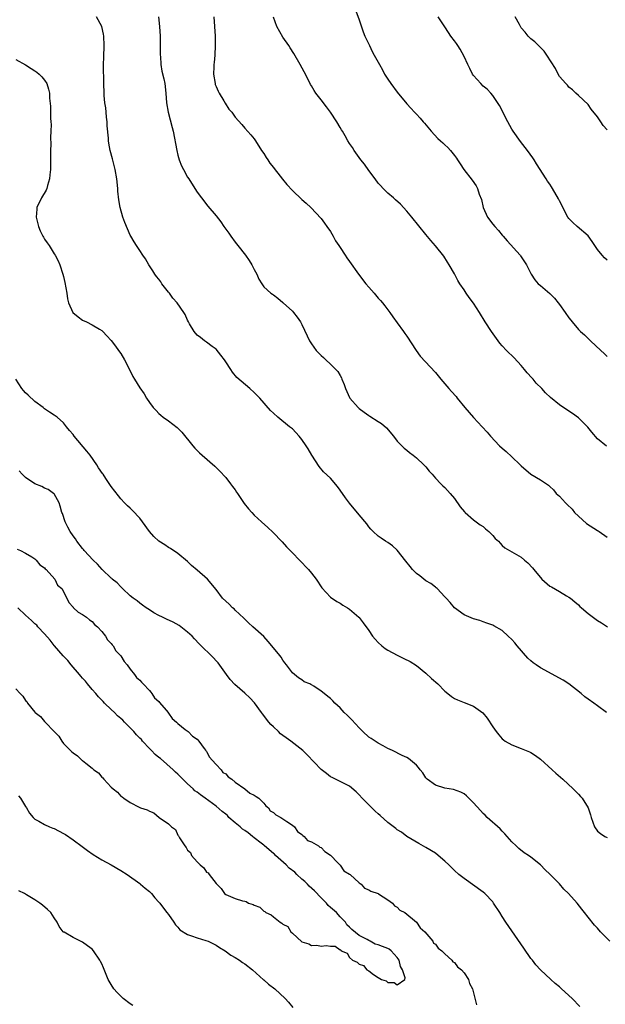
# Model space of a CAD drawing. Units: inches. Extents: x 2619000 to 2622000, y 1506000 to 1509000.
# Drawn here: x 2619642 to 2619765, y 1507028 to 1507234 of the extents above; entities that cross this region are included whole.
import ezdxf

# ---------------------------------------------------------------- set-up
doc = ezdxf.new("R2010")
doc.units = ezdxf.units.IN
doc.header["$MEASUREMENT"] = 0
doc.layers.add('LD26191506_10ft', color=41, linetype='Continuous')

msp = doc.modelspace()

# ---------------------------------------------------------------- linework, layer by layer
at = {"layer": 'LD26191506_10ft'}
for points, elevation in [([(2619712.28, 1507236.28), (2619713, 1507234.36), (2619713.85, 1507231.85), (2619714.21, 1507231), (2619715.14, 1507229), (2619715.75, 1507227.75), (2619716.17, 1507227), (2619717.23, 1507225), (2619717.88, 1507223.88), (2619718.34, 1507223), (2619719, 1507221.91), (2619719.62, 1507221), (2619721, 1507219.21), (2619723, 1507216.77), (2619723.83, 1507215.83), (2619724.62, 1507215), (2619725, 1507214.56), (2619725.76, 1507213.76), (2619726.42, 1507213), (2619726.7, 1507212.7), (2619728.07, 1507211), (2619729.52, 1507209.52), (2619730.05, 1507209), (2619730.58, 1507208.58), (2619731, 1507208.16), (2619731.6, 1507207.6), (2619732.13, 1507207), (2619733, 1507205.92), (2619733.39, 1507205.39), (2619733.63, 1507205), (2619734.2, 1507204.2), (2619734.97, 1507203), (2619736.71, 1507200.71), (2619737.53, 1507199.53), (2619737.82, 1507199), (2619738.2, 1507197.8), (2619738.67, 1507196.67), (2619739, 1507195), (2619739.89, 1507193), (2619741, 1507191.5), (2619741.44, 1507191), (2619742.19, 1507190.19), (2619743, 1507189.21), (2619743.2, 1507189), (2619744.03, 1507188.03), (2619746.74, 1507185), (2619746.85, 1507184.85), (2619748.1, 1507183), (2619749.04, 1507181.04), (2619749.84, 1507179.84), (2619750.57, 1507179), (2619751, 1507178.6), (2619752.96, 1507176.96), (2619753.94, 1507175.94), (2619754.73, 1507175), (2619755, 1507174.66), (2619756.2, 1507173), (2619757, 1507171.84), (2619757.36, 1507171.36), (2619757.65, 1507171), (2619759, 1507169.42), (2619759.39, 1507169), (2619760.25, 1507168.25), (2619761.27, 1507167.27), (2619761.52, 1507167), (2619763.67, 1507165), (2619764.38, 1507164.37), (2619765, 1507163.75)], 8040), ([(2619764.88, 1507089), (2619763, 1507090.38), (2619762.2, 1507091), (2619761, 1507091.82), (2619760.33, 1507092.33), (2619759.57, 1507093), (2619757.01, 1507095.01), (2619755.82, 1507095.82), (2619751, 1507098.41), (2619750.09, 1507099), (2619749.46, 1507099.46), (2619749, 1507099.83), (2619748.38, 1507100.38), (2619746.14, 1507103), (2619745.63, 1507103.63), (2619745, 1507104.34), (2619744.26, 1507105), (2619743, 1507106.2), (2619741.22, 1507107.22), (2619741, 1507107.32), (2619739.79, 1507107.79), (2619739, 1507108.03), (2619738.3, 1507108.3), (2619737, 1507108.67), (2619735, 1507109.53), (2619733, 1507110.95), (2619732.08, 1507112.08), (2619731.24, 1507113), (2619731, 1507113.29), (2619729.34, 1507115), (2619729.18, 1507115.18), (2619729, 1507115.3), (2619728.06, 1507116.06), (2619727, 1507116.67), (2619726.53, 1507117), (2619725.69, 1507117.69), (2619725, 1507118.2), (2619724.19, 1507119), (2619723.68, 1507119.68), (2619722.78, 1507120.78), (2619721, 1507123.07), (2619719.96, 1507123.96), (2619719, 1507124.7), (2619718.51, 1507125), (2619717.6, 1507125.6), (2619717, 1507126.04), (2619715.95, 1507127), (2619715.48, 1507127.48), (2619715, 1507128.01), (2619714.59, 1507128.59), (2619713, 1507130.52), (2619710.96, 1507132.96), (2619710.1, 1507134.1), (2619709, 1507135.66), (2619708.43, 1507136.43), (2619707, 1507138.19), (2619705.53, 1507139.53), (2619704.62, 1507140.62), (2619703.04, 1507143.04), (2619702.32, 1507144.32), (2619701.91, 1507145), (2619701, 1507146.32), (2619700.45, 1507147), (2619699.75, 1507147.75), (2619699, 1507148.52), (2619698.42, 1507149), (2619695.92, 1507151), (2619695, 1507151.82), (2619694.43, 1507152.43), (2619692.17, 1507155), (2619691, 1507156.2), (2619690.04, 1507157), (2619687.33, 1507159.33), (2619686.42, 1507160.42), (2619686.1, 1507161), (2619685, 1507162.58), (2619684.74, 1507163), (2619684, 1507164), (2619683, 1507165.24), (2619682.15, 1507165.85), (2619681, 1507166.71), (2619680.57, 1507167), (2619679.7, 1507167.7), (2619679, 1507168.24), (2619678.37, 1507169), (2619677.39, 1507170.61), (2619677.17, 1507171), (2619677, 1507171.34), (2619676.52, 1507172.52), (2619676.22, 1507173), (2619674.85, 1507175), (2619673.95, 1507175.95), (2619673.21, 1507177), (2619673, 1507177.24), (2619671.64, 1507179), (2619671.37, 1507179.37), (2619671, 1507179.94), (2619670.52, 1507180.52), (2619670.16, 1507181), (2619669.73, 1507181.73), (2619668.89, 1507183), (2619668.2, 1507184.2), (2619667.64, 1507185), (2619667, 1507185.95), (2619666.32, 1507187), (2619665.83, 1507187.83), (2619665.1, 1507189), (2619665, 1507189.19), (2619663.83, 1507191.83), (2619663.41, 1507193), (2619662.89, 1507195), (2619662.62, 1507196.62), (2619662.41, 1507198.41), (2619662.37, 1507199), (2619662.14, 1507201), (2619661.79, 1507203), (2619661.25, 1507205.25), (2619660.79, 1507207), (2619660.49, 1507208.49), (2619660.44, 1507209), (2619660.45, 1507209.55), (2619660.15, 1507212.15), (2619660.13, 1507213), (2619660.01, 1507213.99), (2619659.92, 1507215), (2619659.9, 1507215.9), (2619659.69, 1507217), (2619659.51, 1507218.49), (2619659.51, 1507219), (2619659.43, 1507221), (2619659.43, 1507222.57), (2619659.41, 1507223.41), (2619659.41, 1507225), (2619659.45, 1507226.55), (2619659.55, 1507229), (2619659.45, 1507231), (2619659.38, 1507231.38), (2619659, 1507233), (2619657.94, 1507235)], 8000), ([(2619670.92, 1507235), (2619671.13, 1507233), (2619671.24, 1507231), (2619671.28, 1507227), (2619671.32, 1507226.68), (2619671.42, 1507225), (2619671.63, 1507223.63), (2619672.01, 1507221.99), (2619672.22, 1507221), (2619672.48, 1507219), (2619672.62, 1507217), (2619672.95, 1507215), (2619673.81, 1507211.81), (2619674, 1507211), (2619674.74, 1507207), (2619675, 1507205.97), (2619675.28, 1507205), (2619675.76, 1507203.76), (2619676.14, 1507203), (2619677, 1507201.4), (2619677.28, 1507201), (2619678.55, 1507199), (2619679, 1507198.24), (2619679.94, 1507197), (2619681.29, 1507195.29), (2619683, 1507193.28), (2619683.98, 1507191.98), (2619684.64, 1507191), (2619685.64, 1507189.64), (2619686.08, 1507189), (2619687, 1507187.73), (2619687.56, 1507187), (2619689.13, 1507185), (2619689.91, 1507183.91), (2619690.51, 1507183), (2619691, 1507181.97), (2619691.56, 1507181), (2619691.98, 1507179.98), (2619692.59, 1507179), (2619693, 1507178.38), (2619694.49, 1507177), (2619694.82, 1507176.82), (2619695, 1507176.65), (2619695.95, 1507175.95), (2619697, 1507175.09), (2619697.08, 1507175), (2619699, 1507173.27), (2619699.22, 1507173), (2619700, 1507172), (2619700.71, 1507171), (2619701, 1507170.46), (2619702.1, 1507168.1), (2619702.58, 1507167), (2619703, 1507166.36), (2619703.95, 1507165), (2619704.48, 1507164.48), (2619705, 1507163.94), (2619705.5, 1507163.5), (2619705.99, 1507163), (2619707, 1507162.13), (2619708.56, 1507160.56), (2619709, 1507159.71), (2619709.28, 1507159.28), (2619709.37, 1507159), (2619709.88, 1507157.88), (2619710.12, 1507157), (2619711, 1507155.1), (2619711.06, 1507155), (2619712.8, 1507153), (2619713, 1507152.8), (2619714.08, 1507152.08), (2619715, 1507151.32), (2619715.23, 1507151.23), (2619717, 1507150.09), (2619717.7, 1507149.7), (2619718.73, 1507148.73), (2619720.18, 1507147), (2619721, 1507145.97), (2619721.93, 1507145), (2619722.47, 1507144.47), (2619723, 1507144.05), (2619723.57, 1507143.57), (2619724.35, 1507143), (2619725, 1507142.49), (2619726.58, 1507141), (2619727, 1507140.54), (2619727.66, 1507139.66), (2619728.3, 1507139), (2619729, 1507138.21), (2619730.15, 1507137), (2619730.57, 1507136.57), (2619731, 1507136.21), (2619732.06, 1507135), (2619733, 1507133.9), (2619734.19, 1507132.19), (2619735.1, 1507131.1), (2619735.2, 1507131), (2619737, 1507129.47), (2619738.41, 1507128.41), (2619739, 1507128.04), (2619739.53, 1507127.53), (2619740.21, 1507127), (2619741, 1507126.18), (2619741.55, 1507125.55), (2619742.19, 1507125), (2619742.54, 1507124.54), (2619743, 1507124.09), (2619743.57, 1507123.57), (2619745, 1507122.72), (2619747, 1507121.59), (2619747.66, 1507121), (2619748.41, 1507120.41), (2619749.37, 1507119.37), (2619749.6, 1507119), (2619750.27, 1507118.27), (2619751, 1507117.32), (2619751.32, 1507117), (2619753, 1507115.54), (2619753.36, 1507115.36), (2619755, 1507114.38), (2619756.48, 1507113.52), (2619757, 1507113.24), (2619757.31, 1507113), (2619758.21, 1507112.21), (2619759, 1507111.58), (2619759.28, 1507111.28), (2619759.63, 1507111), (2619761, 1507109.82), (2619763, 1507108.33), (2619763.81, 1507107.81), (2619765.09, 1507107)], 8010), ([(2619682.49, 1507235), (2619682.67, 1507233), (2619682.8, 1507231), (2619682.83, 1507229), (2619682.74, 1507227), (2619682.56, 1507225.44), (2619682.54, 1507225), (2619682.53, 1507224.53), (2619682.45, 1507223), (2619682.78, 1507221), (2619682.83, 1507220.83), (2619683, 1507220.42), (2619683.44, 1507219.44), (2619683.67, 1507219), (2619684.6, 1507217.4), (2619684.87, 1507216.87), (2619685.67, 1507215.67), (2619686.28, 1507215), (2619686.57, 1507214.57), (2619687, 1507213.99), (2619688.4, 1507212.4), (2619689, 1507211.69), (2619690.29, 1507210.29), (2619691, 1507209.41), (2619691.27, 1507209), (2619692.55, 1507207), (2619693, 1507206.34), (2619693.49, 1507205.49), (2619693.86, 1507205), (2619694.28, 1507204.28), (2619695, 1507203.4), (2619695.16, 1507203.17), (2619696.42, 1507201.58), (2619696.92, 1507200.92), (2619697.82, 1507199.82), (2619699, 1507198.55), (2619701, 1507196.67), (2619701.91, 1507195.91), (2619702.89, 1507195), (2619705, 1507192.71), (2619705.7, 1507191.7), (2619706.25, 1507191), (2619707, 1507189.94), (2619707.54, 1507189), (2619708.04, 1507188.04), (2619708.74, 1507187), (2619709, 1507186.59), (2619710.05, 1507185), (2619710.41, 1507184.41), (2619711, 1507183.64), (2619712.87, 1507181), (2619714.39, 1507179), (2619715, 1507178.27), (2619716.16, 1507177), (2619717, 1507176), (2619717.49, 1507175.49), (2619717.91, 1507175), (2619718.37, 1507174.37), (2619719, 1507173.53), (2619719.43, 1507173), (2619720.07, 1507172.07), (2619721, 1507170.81), (2619722.28, 1507169), (2619722.59, 1507168.59), (2619723, 1507168), (2619724.97, 1507164.97), (2619725.81, 1507163.81), (2619729, 1507160.34), (2619730.11, 1507159), (2619731.84, 1507157), (2619732.4, 1507156.4), (2619733.32, 1507155.32), (2619733.55, 1507155), (2619735.17, 1507153), (2619737, 1507150.92), (2619738.82, 1507149), (2619739.86, 1507147.86), (2619740.57, 1507147), (2619742.43, 1507145), (2619743, 1507144.47), (2619743.82, 1507143.82), (2619745, 1507142.7), (2619746.77, 1507141), (2619747, 1507140.75), (2619749, 1507139.04), (2619751, 1507137.87), (2619752.71, 1507136.71), (2619753, 1507136.47), (2619753.75, 1507135.75), (2619754.34, 1507135), (2619755, 1507134.39), (2619756.25, 1507133), (2619756.64, 1507132.64), (2619757.66, 1507131.66), (2619758.19, 1507131), (2619759, 1507130.2), (2619760.68, 1507128.68), (2619763, 1507127.18), (2619763.13, 1507127.13), (2619763.32, 1507127), (2619765, 1507125.78)], 8020), ([(2619764.91, 1507144.91), (2619763, 1507146.46), (2619761.82, 1507147.82), (2619760.93, 1507148.93), (2619759, 1507150.86), (2619757.76, 1507151.76), (2619756.55, 1507152.55), (2619755, 1507153.62), (2619753.12, 1507155.12), (2619752.09, 1507156.09), (2619751.28, 1507157), (2619750.14, 1507158.14), (2619749.46, 1507159), (2619749.22, 1507159.22), (2619748.27, 1507160.27), (2619747.7, 1507161), (2619747, 1507161.83), (2619745.48, 1507163.48), (2619743.91, 1507165), (2619743, 1507166), (2619742.53, 1507166.54), (2619742.16, 1507167), (2619740.75, 1507169), (2619739.44, 1507171), (2619738.23, 1507173), (2619737, 1507174.92), (2619736.1, 1507176.1), (2619735.44, 1507177), (2619735, 1507177.7), (2619734.12, 1507179), (2619733.71, 1507179.71), (2619733, 1507181.05), (2619731.9, 1507183), (2619731.56, 1507183.56), (2619730.76, 1507184.76), (2619729, 1507186.96), (2619728.05, 1507188.05), (2619727, 1507189.32), (2619724.05, 1507193), (2619723, 1507194.22), (2619721.67, 1507195.67), (2619720.64, 1507196.64), (2619720.18, 1507197), (2619719, 1507198.04), (2619718.5, 1507198.5), (2619717, 1507200.08), (2619716.36, 1507201), (2619715, 1507202.75), (2619714.1, 1507204.1), (2619713.37, 1507205), (2619713, 1507205.5), (2619711.96, 1507207), (2619711.6, 1507207.6), (2619711, 1507208.46), (2619710.65, 1507209), (2619710.08, 1507210.07), (2619709.48, 1507211), (2619709.32, 1507211.32), (2619709, 1507211.82), (2619708.33, 1507213), (2619707.02, 1507215), (2619706.13, 1507216.13), (2619705, 1507217.62), (2619703.91, 1507219), (2619703.55, 1507219.55), (2619703, 1507220.56), (2619702.82, 1507220.82), (2619702.13, 1507222.13), (2619701.47, 1507223.47), (2619700.64, 1507225), (2619699.3, 1507227.3), (2619698.53, 1507228.53), (2619698.24, 1507229), (2619697, 1507230.78), (2619695.71, 1507233), (2619695, 1507234.96)], 8030), ([(2619765, 1507183.93), (2619764.46, 1507184.46), (2619763.95, 1507185), (2619763, 1507186.16), (2619762.4, 1507187), (2619761.86, 1507187.86), (2619761, 1507189.03), (2619758.75, 1507191), (2619757.84, 1507191.84), (2619757, 1507192.69), (2619756.8, 1507193), (2619755.73, 1507195), (2619755.49, 1507195.49), (2619755, 1507196.4), (2619754.81, 1507196.81), (2619753.58, 1507199), (2619753.35, 1507199.35), (2619753, 1507199.9), (2619752.53, 1507200.53), (2619752.25, 1507201), (2619750.2, 1507204.2), (2619749.73, 1507205), (2619749.45, 1507205.45), (2619748.33, 1507207), (2619746.83, 1507208.83), (2619745.3, 1507211), (2619745, 1507211.47), (2619744.16, 1507213), (2619743.3, 1507214.7), (2619743.11, 1507215.11), (2619742.43, 1507216.43), (2619741, 1507218.53), (2619740.59, 1507219), (2619739.82, 1507219.82), (2619739, 1507220.49), (2619738.5, 1507221), (2619737, 1507222.68), (2619736.79, 1507223), (2619736.18, 1507224.18), (2619735.78, 1507225), (2619735, 1507226.71), (2619734.21, 1507228.21), (2619733.66, 1507229), (2619733.41, 1507229.41), (2619733, 1507229.99), (2619732.23, 1507231), (2619731.73, 1507231.73), (2619731, 1507232.95), (2619729.55, 1507235)], 8050), ([(2619765, 1507211.33), (2619764.2, 1507212.2), (2619763.69, 1507213), (2619763, 1507214.06), (2619761.67, 1507215.67), (2619761, 1507216.64), (2619759, 1507218.52), (2619758.46, 1507219), (2619757.71, 1507219.71), (2619757, 1507220.26), (2619756.69, 1507220.69), (2619756.36, 1507221), (2619755, 1507222.53), (2619754.71, 1507223), (2619754.15, 1507224.15), (2619752.36, 1507227), (2619751.8, 1507227.81), (2619751, 1507228.56), (2619750.79, 1507228.79), (2619749.81, 1507229.81), (2619749, 1507230.43), (2619748.46, 1507231), (2619747.81, 1507231.81), (2619747, 1507232.74), (2619746.89, 1507232.89), (2619746.61, 1507233.39), (2619745.74, 1507235)], 8060), ([(2619641, 1507226.06), (2619643, 1507224.94), (2619644.18, 1507224.18), (2619645, 1507223.7), (2619645.4, 1507223.4), (2619645.86, 1507223), (2619646.43, 1507222.43), (2619647, 1507221.71), (2619647.46, 1507221), (2619647.86, 1507219.86), (2619648.07, 1507219), (2619648.08, 1507217.92), (2619648.28, 1507216.28), (2619648.25, 1507215), (2619648.26, 1507213.74), (2619648.35, 1507213), (2619648.4, 1507212.4), (2619648.36, 1507211), (2619648.29, 1507209.71), (2619648.32, 1507208.32), (2619648.28, 1507207), (2619648.29, 1507204.29), (2619648.25, 1507203), (2619648.15, 1507201.85), (2619648.05, 1507201), (2619647.6, 1507199.6), (2619647.46, 1507199), (2619647.34, 1507198.66), (2619646.36, 1507197), (2619645.42, 1507195), (2619645.36, 1507194.64), (2619645.26, 1507193), (2619645.61, 1507191.61), (2619645.72, 1507191), (2619646.11, 1507190.11), (2619646.64, 1507189), (2619646.76, 1507188.76), (2619647, 1507188.35), (2619647.57, 1507187.57), (2619647.96, 1507187), (2619649, 1507185.3), (2619649.21, 1507185), (2619649.84, 1507183.84), (2619650.19, 1507183), (2619650.87, 1507181), (2619651, 1507180.53), (2619651.29, 1507179.29), (2619651.69, 1507177), (2619651.83, 1507175.83), (2619652.06, 1507175), (2619652.93, 1507173), (2619652.96, 1507172.96), (2619654.03, 1507172.03), (2619655, 1507171.37), (2619655.81, 1507171), (2619657, 1507170.41), (2619658.53, 1507169.47), (2619659, 1507169.2), (2619659.22, 1507169), (2619660.1, 1507168.1), (2619661, 1507167.1), (2619661.88, 1507165.88), (2619662.54, 1507165), (2619663, 1507164.33), (2619663.78, 1507163), (2619664.88, 1507160.88), (2619665.55, 1507159.55), (2619665.87, 1507159), (2619667, 1507157.12), (2619667.88, 1507155.88), (2619668.39, 1507155), (2619669, 1507154.08), (2619669.8, 1507153), (2619670.4, 1507152.4), (2619671, 1507151.76), (2619671.42, 1507151.42), (2619671.91, 1507151), (2619673, 1507150.25), (2619674.83, 1507148.83), (2619675.84, 1507147.84), (2619678.12, 1507145), (2619678.52, 1507144.52), (2619679, 1507144.01), (2619679.51, 1507143.51), (2619680.08, 1507143), (2619682.73, 1507140.73), (2619683.71, 1507139.71), (2619685, 1507138.32), (2619686.04, 1507137), (2619686.44, 1507136.44), (2619687, 1507135.72), (2619687.28, 1507135.28), (2619687.49, 1507135), (2619688.47, 1507133.53), (2619688.88, 1507132.88), (2619689.77, 1507131.77), (2619690.48, 1507131), (2619691, 1507130.46), (2619692.55, 1507129), (2619693.84, 1507127.84), (2619694.87, 1507126.87), (2619696.83, 1507124.83), (2619697.77, 1507123.77), (2619699, 1507122.49), (2619700.48, 1507121), (2619702.38, 1507119), (2619703, 1507118.24), (2619703.97, 1507117), (2619705.19, 1507115.19), (2619707, 1507113.19), (2619708.29, 1507112.29), (2619709, 1507111.96), (2619709.55, 1507111.55), (2619710.55, 1507111), (2619711, 1507110.71), (2619712.93, 1507109), (2619713, 1507108.93), (2619713.83, 1507107.83), (2619715, 1507106.24), (2619715.82, 1507105), (2619716.37, 1507104.37), (2619717, 1507103.7), (2619717.78, 1507103), (2619718.47, 1507102.47), (2619719, 1507102.09), (2619720.99, 1507101.01), (2619722.37, 1507100.37), (2619723.69, 1507099.69), (2619725, 1507098.86), (2619727, 1507097.24), (2619728.15, 1507096.15), (2619729.48, 1507095), (2619731, 1507093.5), (2619731.63, 1507093), (2619732.38, 1507092.38), (2619733, 1507091.96), (2619733.64, 1507091.64), (2619735, 1507091.09), (2619737, 1507090.34), (2619738.93, 1507088.93), (2619739.82, 1507087.82), (2619741, 1507086.03), (2619741.73, 1507085), (2619742.29, 1507084.29), (2619743, 1507083.48), (2619743.26, 1507083.26), (2619743.62, 1507083), (2619745, 1507082.19), (2619747, 1507081.44), (2619748.73, 1507080.73), (2619749, 1507080.6), (2619749.96, 1507079.96), (2619751, 1507079.23), (2619753.45, 1507077), (2619754.24, 1507076.24), (2619755.69, 1507075), (2619757.9, 1507073), (2619758.41, 1507072.41), (2619759, 1507071.9), (2619759.41, 1507071.41), (2619759.8, 1507071), (2619761.02, 1507069), (2619761.5, 1507067.5), (2619761.63, 1507067), (2619761.99, 1507066.01), (2619762.39, 1507065), (2619763, 1507064.13), (2619763.64, 1507063.64), (2619764.54, 1507063), (2619765, 1507062.77)], 7990), ([(2619765.6, 1507041), (2619763.63, 1507043), (2619763, 1507043.72), (2619762.38, 1507044.38), (2619761, 1507046.05), (2619760.26, 1507047), (2619759.72, 1507047.72), (2619758.72, 1507049), (2619756.94, 1507051), (2619755.96, 1507051.96), (2619755, 1507053.06), (2619753, 1507055.1), (2619752, 1507056), (2619751, 1507057.04), (2619749, 1507058.65), (2619748.49, 1507059), (2619747.58, 1507059.58), (2619746.48, 1507060.48), (2619745.9, 1507061), (2619745, 1507061.85), (2619743.57, 1507063.57), (2619743, 1507064.1), (2619742.59, 1507064.59), (2619739.86, 1507067), (2619739.43, 1507067.43), (2619739, 1507067.82), (2619738.42, 1507068.42), (2619737, 1507070.05), (2619735.54, 1507071.54), (2619735, 1507071.93), (2619734.32, 1507072.32), (2619732.82, 1507072.82), (2619731, 1507073.11), (2619729, 1507073.75), (2619727.26, 1507075), (2619727, 1507075.29), (2619726.32, 1507076.32), (2619725.78, 1507077), (2619725.47, 1507077.47), (2619725, 1507077.98), (2619723.74, 1507079), (2619723.32, 1507079.32), (2619723, 1507079.53), (2619722, 1507080), (2619720, 1507081), (2619719, 1507081.48), (2619718.01, 1507081.99), (2619717, 1507082.57), (2619715.54, 1507083.54), (2619715, 1507083.86), (2619713.76, 1507085), (2619713, 1507085.79), (2619711.49, 1507087.49), (2619711, 1507087.98), (2619710.45, 1507088.45), (2619709.88, 1507089), (2619709, 1507090.01), (2619707.9, 1507091), (2619707.48, 1507091.48), (2619707, 1507091.97), (2619706.4, 1507092.4), (2619705.68, 1507093), (2619705, 1507093.49), (2619703.47, 1507094.53), (2619703, 1507094.81), (2619702.86, 1507094.86), (2619702.64, 1507095), (2619701.46, 1507095.46), (2619701, 1507095.89), (2619700.26, 1507096.26), (2619699, 1507097.3), (2619697.78, 1507099), (2619697.42, 1507099.42), (2619697, 1507099.98), (2619696.62, 1507100.62), (2619696.34, 1507101), (2619694.7, 1507103), (2619693.88, 1507103.88), (2619693, 1507104.94), (2619690.72, 1507107), (2619689.8, 1507107.8), (2619689, 1507108.58), (2619688.8, 1507108.8), (2619687, 1507110.49), (2619686.75, 1507110.75), (2619686.44, 1507111), (2619685.72, 1507111.72), (2619685, 1507112.35), (2619684.34, 1507113), (2619683, 1507114.79), (2619681.17, 1507117), (2619679, 1507118.91), (2619677.84, 1507119.84), (2619677, 1507120.68), (2619675, 1507122.36), (2619673.43, 1507123.44), (2619673, 1507123.66), (2619672.22, 1507124.22), (2619671, 1507124.96), (2619669.96, 1507125.96), (2619669, 1507127.01), (2619667.57, 1507129), (2619667, 1507129.77), (2619665.44, 1507131.44), (2619665, 1507131.88), (2619664.41, 1507132.41), (2619663.81, 1507133), (2619663, 1507133.85), (2619662.49, 1507134.49), (2619661, 1507136.42), (2619659.88, 1507138.12), (2619659.28, 1507139), (2619659.15, 1507139.15), (2619658.36, 1507140.36), (2619658, 1507141), (2619656.55, 1507143), (2619655.89, 1507143.89), (2619653.23, 1507147), (2619653, 1507147.36), (2619652.22, 1507148.22), (2619651.64, 1507149), (2619651, 1507149.8), (2619649.64, 1507151), (2619649, 1507151.41), (2619648.07, 1507152.07), (2619647, 1507152.76), (2619646.74, 1507153), (2619645, 1507154.29), (2619643.61, 1507155.61), (2619643, 1507156.12), (2619642.58, 1507156.58), (2619642.25, 1507157), (2619640.98, 1507159)], 7980), ([(2619759.29, 1507027.29), (2619757.66, 1507029), (2619755.47, 1507031), (2619755.21, 1507031.21), (2619755, 1507031.42), (2619754.13, 1507032.13), (2619753.23, 1507033), (2619751.01, 1507035.01), (2619750.03, 1507036.03), (2619749.32, 1507037), (2619749, 1507037.4), (2619747.55, 1507039.55), (2619743.78, 1507045), (2619743, 1507046.22), (2619742.48, 1507047), (2619741.19, 1507049), (2619741, 1507049.24), (2619739.38, 1507051), (2619739, 1507051.31), (2619735, 1507054.17), (2619733.89, 1507055), (2619733, 1507055.84), (2619732.42, 1507056.42), (2619731.79, 1507057), (2619731, 1507057.81), (2619729.59, 1507059), (2619729, 1507059.45), (2619727, 1507060.67), (2619725.48, 1507061.48), (2619723, 1507062.99), (2619721.87, 1507063.87), (2619721, 1507064.36), (2619720.66, 1507064.66), (2619719, 1507065.93), (2619717.4, 1507067.4), (2619717, 1507067.71), (2619716.33, 1507068.33), (2619715.69, 1507069), (2619715, 1507069.66), (2619713.66, 1507071), (2619713, 1507071.76), (2619712.36, 1507072.36), (2619711, 1507073.55), (2619709.98, 1507074.02), (2619709, 1507074.54), (2619708.04, 1507075), (2619707.36, 1507075.36), (2619707, 1507075.5), (2619706.18, 1507076.18), (2619705, 1507077.06), (2619702.1, 1507080.1), (2619701.17, 1507081), (2619698.64, 1507083), (2619697.68, 1507083.68), (2619697, 1507084.21), (2619696.53, 1507084.53), (2619696.08, 1507085), (2619695, 1507086.01), (2619694.47, 1507086.47), (2619694.07, 1507087), (2619693.58, 1507087.58), (2619693, 1507088.38), (2619692.7, 1507088.7), (2619692.5, 1507089), (2619691.04, 1507091.04), (2619690.07, 1507092.07), (2619689, 1507093.06), (2619686.91, 1507094.91), (2619685.95, 1507095.95), (2619685.16, 1507097), (2619683.4, 1507099.4), (2619683, 1507099.88), (2619682.46, 1507100.46), (2619679.42, 1507103.42), (2619678.45, 1507104.45), (2619677.96, 1507105), (2619677, 1507105.87), (2619675.62, 1507107), (2619675.25, 1507107.25), (2619673.96, 1507107.96), (2619672.59, 1507108.59), (2619671.74, 1507109), (2619671, 1507109.38), (2619669.96, 1507109.96), (2619669, 1507110.55), (2619668.3, 1507111), (2619667.57, 1507111.57), (2619667, 1507111.96), (2619666.42, 1507112.42), (2619665.61, 1507113), (2619665, 1507113.49), (2619663.39, 1507115), (2619663.2, 1507115.2), (2619663, 1507115.35), (2619662.21, 1507116.21), (2619661.21, 1507117), (2619661.11, 1507117.11), (2619661, 1507117.19), (2619659.08, 1507119), (2619658.12, 1507120.12), (2619657.21, 1507121), (2619655.35, 1507123), (2619655.2, 1507123.2), (2619655, 1507123.42), (2619653.78, 1507125), (2619653.47, 1507125.47), (2619653, 1507126.09), (2619652.39, 1507127), (2619651.92, 1507127.92), (2619651.31, 1507129), (2619650.76, 1507130.76), (2619650.66, 1507131), (2619650.32, 1507132.32), (2619650.06, 1507133), (2619649, 1507134.87), (2619648.87, 1507135), (2619647.78, 1507135.78), (2619647, 1507136.08), (2619646.41, 1507136.41), (2619645, 1507137.02), (2619643, 1507138.32), (2619642.29, 1507139), (2619641.7, 1507139.7)], 7970), ([(2619641.26, 1507123.26), (2619641.99, 1507123), (2619643, 1507122.47), (2619644.32, 1507121.68), (2619645, 1507121.23), (2619645.27, 1507121), (2619646, 1507120), (2619647, 1507119.38), (2619647.14, 1507119.14), (2619647.33, 1507119), (2619649.17, 1507117), (2619649.76, 1507115.76), (2619650.66, 1507115), (2619651.72, 1507113), (2619652.09, 1507112.09), (2619653, 1507111.09), (2619653.03, 1507111.03), (2619653.09, 1507111), (2619654.04, 1507110.04), (2619655, 1507109.55), (2619655.82, 1507109), (2619656.46, 1507108.46), (2619657, 1507108.13), (2619657.49, 1507107.49), (2619658.13, 1507107), (2619659, 1507106.02), (2619659.8, 1507105), (2619660.23, 1507104.23), (2619661, 1507103.49), (2619661.18, 1507103.18), (2619661.37, 1507103), (2619661.98, 1507101.98), (2619662.94, 1507101), (2619663, 1507100.92), (2619663.7, 1507099.7), (2619664.31, 1507099), (2619665, 1507098.09), (2619665.87, 1507097), (2619666.32, 1507096.32), (2619667, 1507095.8), (2619667.35, 1507095.36), (2619667.73, 1507095), (2619669, 1507093.64), (2619669.28, 1507093.28), (2619669.54, 1507093), (2619670.1, 1507092.1), (2619671, 1507091.29), (2619671.12, 1507091.12), (2619672.53, 1507089.47), (2619672.91, 1507089), (2619672.94, 1507088.94), (2619673, 1507088.89), (2619673.77, 1507087.77), (2619674.67, 1507087), (2619675, 1507086.67), (2619676.54, 1507085.46), (2619677.1, 1507085), (2619678.04, 1507084.05), (2619679, 1507083.43), (2619679.4, 1507083), (2619680.52, 1507081.48), (2619680.85, 1507081), (2619680.89, 1507080.89), (2619681, 1507080.8), (2619681.61, 1507079.61), (2619682.18, 1507079), (2619683, 1507078.07), (2619684.05, 1507077), (2619684.41, 1507076.41), (2619685, 1507076.14), (2619685.52, 1507075.52), (2619686.31, 1507075), (2619687, 1507074.4), (2619689.01, 1507073), (2619690.06, 1507072.06), (2619691, 1507071.67), (2619691.38, 1507071.38), (2619691.93, 1507071), (2619693, 1507069.99), (2619693.45, 1507069.45), (2619693.98, 1507069), (2619694.34, 1507068.34), (2619695, 1507068), (2619695.51, 1507067.51), (2619696.55, 1507067), (2619697, 1507066.68), (2619697.84, 1507066.16), (2619699, 1507065.37), (2619699.41, 1507065), (2619700.05, 1507064.05), (2619701, 1507063.42), (2619701.19, 1507063.19), (2619701.48, 1507063), (2619702.16, 1507062.16), (2619703, 1507061.83), (2619704.5, 1507061), (2619704.75, 1507060.75), (2619705, 1507060.67), (2619705.8, 1507059.8), (2619707, 1507059.08), (2619708.56, 1507057.44), (2619708.98, 1507056.98), (2619709, 1507056.97), (2619709.8, 1507055.8), (2619711, 1507055.09), (2619711.11, 1507055), (2619713, 1507053.27), (2619713.4, 1507053), (2619714.13, 1507052.13), (2619715, 1507051.82), (2619715.48, 1507051.48), (2619716.95, 1507051), (2619717.06, 1507050.94), (2619719, 1507049.7), (2619719.96, 1507049), (2619720.41, 1507048.41), (2619721, 1507048.15), (2619721.54, 1507047.54), (2619722.57, 1507047), (2619725.01, 1507045), (2619725.78, 1507043.78), (2619726.75, 1507043), (2619728.42, 1507041), (2619728.62, 1507040.62), (2619729, 1507040.39), (2619729.57, 1507039.57), (2619730.34, 1507039), (2619731, 1507038.36), (2619732.46, 1507037), (2619732.67, 1507036.67), (2619733, 1507036.5), (2619733.63, 1507035.63), (2619734.46, 1507035), (2619735, 1507034.34), (2619735.9, 1507033), (2619736.12, 1507032.12), (2619736.78, 1507031), (2619737.64, 1507027.64)], 7960), ([(2619641, 1507094.01), (2619641.91, 1507093), (2619642.46, 1507092.46), (2619643, 1507091.54), (2619643.29, 1507091.29), (2619643.44, 1507091), (2619645, 1507089.05), (2619645.05, 1507089), (2619646.19, 1507088.19), (2619647, 1507087.14), (2619647.09, 1507087.09), (2619647.15, 1507087), (2619649.02, 1507085), (2619650.01, 1507084.01), (2619650.61, 1507083), (2619651, 1507082.52), (2619652.44, 1507081), (2619652.75, 1507080.75), (2619653, 1507080.51), (2619653.94, 1507079.94), (2619654.85, 1507079), (2619654.94, 1507078.94), (2619655.66, 1507078.34), (2619657, 1507077.31), (2619657.37, 1507077), (2619658.32, 1507076.32), (2619659, 1507075.43), (2619659.27, 1507075.27), (2619659.47, 1507075), (2619661, 1507073.34), (2619661.38, 1507073), (2619662.32, 1507072.32), (2619663, 1507071.45), (2619663.31, 1507071.31), (2619663.65, 1507071), (2619665, 1507070.1), (2619666.89, 1507069.11), (2619667.11, 1507069), (2619668.54, 1507068.55), (2619669, 1507068.29), (2619669.96, 1507067.96), (2619671.04, 1507067), (2619673, 1507065.66), (2619673.63, 1507065), (2619674.46, 1507064.46), (2619675, 1507063.26), (2619675.14, 1507063.14), (2619675.17, 1507063), (2619675.32, 1507062.68), (2619676.42, 1507061), (2619676.7, 1507060.7), (2619677, 1507060.12), (2619677.6, 1507059.6), (2619677.84, 1507059), (2619679, 1507057.67), (2619679.64, 1507057), (2619680.42, 1507056.42), (2619681, 1507055.51), (2619681.33, 1507055.33), (2619681.54, 1507055), (2619683, 1507053.15), (2619684.09, 1507052.09), (2619684.72, 1507051), (2619685, 1507050.78), (2619687, 1507049.98), (2619688.52, 1507049.48), (2619689, 1507049.38), (2619689.33, 1507049.33), (2619689.81, 1507049), (2619690.74, 1507048.74), (2619691, 1507048.56), (2619692.14, 1507048.14), (2619693, 1507047.3), (2619693.23, 1507047.23), (2619693.4, 1507047), (2619694.53, 1507046.53), (2619695, 1507046.11), (2619696.42, 1507045), (2619696.81, 1507044.81), (2619697, 1507044.58), (2619698.06, 1507044.06), (2619698.67, 1507043), (2619699, 1507042.67), (2619701, 1507040.88), (2619702.47, 1507040.47), (2619703, 1507040.08), (2619704.14, 1507040.14), (2619705, 1507039.97), (2619706.1, 1507040.1), (2619707, 1507039.99), (2619707.99, 1507039.99), (2619709, 1507039.16), (2619709.16, 1507039.16), (2619709.19, 1507039), (2619710.48, 1507038.48), (2619711, 1507037.59), (2619711.63, 1507037), (2619712.6, 1507036.6), (2619713, 1507036.15), (2619713.91, 1507035.91), (2619714.62, 1507035), (2619715, 1507034.77), (2619716, 1507034), (2619717, 1507033.38), (2619717.7, 1507033), (2619718.67, 1507032.67), (2619719, 1507032.31), (2619720.36, 1507032.36), (2619721, 1507031.87), (2619722.56, 1507033), (2619722.68, 1507033.32), (2619722.1, 1507035), (2619721.68, 1507035.68), (2619721.36, 1507037), (2619721, 1507037.59), (2619719.73, 1507039), (2619719.32, 1507039.32), (2619719, 1507039.48), (2619717.86, 1507039.86), (2619717, 1507040.25), (2619716.38, 1507040.38), (2619715.3, 1507041), (2619715, 1507041.13), (2619714.67, 1507041.33), (2619713, 1507042.2), (2619711.43, 1507043.43), (2619711, 1507043.95), (2619710.41, 1507044.41), (2619710.1, 1507045), (2619709, 1507046.14), (2619708.22, 1507047), (2619707, 1507048.1), (2619706.51, 1507048.51), (2619706.14, 1507049), (2619705, 1507050.12), (2619703.6, 1507051.6), (2619702.53, 1507052.53), (2619702.13, 1507053), (2619701.57, 1507053.57), (2619701, 1507054.01), (2619699.95, 1507055), (2619699.48, 1507055.48), (2619698.34, 1507056.34), (2619697.68, 1507057), (2619695.47, 1507059), (2619695.26, 1507059.26), (2619695, 1507059.44), (2619693.16, 1507061), (2619693.09, 1507061.09), (2619693, 1507061.13), (2619692.45, 1507061.55), (2619691, 1507062.67), (2619690.6, 1507063), (2619689.75, 1507063.75), (2619689, 1507064.21), (2619688.54, 1507064.54), (2619688.02, 1507065), (2619687, 1507065.84), (2619685.68, 1507067), (2619685.37, 1507067.37), (2619685, 1507067.64), (2619684.26, 1507068.26), (2619683, 1507069.37), (2619680.71, 1507071), (2619679.73, 1507071.73), (2619679, 1507072.31), (2619678.56, 1507072.56), (2619678.18, 1507073), (2619677, 1507074.07), (2619676.04, 1507075), (2619675, 1507076.04), (2619674.46, 1507076.46), (2619674.02, 1507077), (2619671.32, 1507079.32), (2619671, 1507079.54), (2619670.18, 1507080.18), (2619669.44, 1507081), (2619669, 1507081.44), (2619667.58, 1507083), (2619667.33, 1507083.33), (2619667, 1507083.63), (2619666.33, 1507084.32), (2619665.73, 1507085), (2619663.76, 1507087), (2619663.41, 1507087.41), (2619663, 1507087.73), (2619662.34, 1507088.34), (2619661.67, 1507089), (2619661, 1507089.64), (2619659.61, 1507091), (2619659.34, 1507091.34), (2619659, 1507091.62), (2619658.31, 1507092.31), (2619657.74, 1507093), (2619657, 1507093.81), (2619656.01, 1507095), (2619655.6, 1507095.6), (2619655, 1507096.19), (2619654.62, 1507096.62), (2619654.34, 1507097), (2619652.61, 1507099), (2619651.91, 1507099.91), (2619650.89, 1507100.89), (2619649.08, 1507103), (2619649.05, 1507103.05), (2619649, 1507103.1), (2619648.19, 1507104.19), (2619647, 1507105.53), (2619645.63, 1507107), (2619645.36, 1507107.36), (2619645, 1507107.6), (2619644.29, 1507108.29), (2619643, 1507109.45), (2619641.44, 1507111)], 7960), ([(2619641.55, 1507071.55), (2619641.96, 1507071), (2619643, 1507069.29), (2619643.22, 1507069), (2619643.89, 1507067.89), (2619644.63, 1507067), (2619645, 1507066.61), (2619645.81, 1507066.19), (2619647, 1507065.48), (2619648.07, 1507065), (2619648.74, 1507064.74), (2619649, 1507064.66), (2619651, 1507063.64), (2619651.39, 1507063.39), (2619653, 1507062.28), (2619654.87, 1507060.87), (2619656.03, 1507060.03), (2619657.21, 1507059.21), (2619659, 1507058.07), (2619661, 1507057), (2619663, 1507055.82), (2619664.32, 1507055), (2619667, 1507053.11), (2619667.14, 1507053), (2619668.11, 1507052.11), (2619669, 1507051.42), (2619669.41, 1507051), (2619670.13, 1507050.13), (2619671, 1507049.22), (2619671.18, 1507049), (2619671.93, 1507047.93), (2619672.69, 1507047), (2619673, 1507046.6), (2619674.12, 1507045), (2619674.47, 1507044.47), (2619675, 1507043.94), (2619675.42, 1507043.42), (2619677, 1507042.41), (2619677.84, 1507042.16), (2619679, 1507041.68), (2619680.82, 1507041.18), (2619681.32, 1507041), (2619682.42, 1507040.42), (2619683, 1507040.16), (2619683.69, 1507039.69), (2619684.89, 1507039), (2619686.07, 1507038.07), (2619687, 1507037.57), (2619687.89, 1507037), (2619688.52, 1507036.52), (2619689, 1507036.24), (2619690.6, 1507035), (2619692.93, 1507032.93), (2619693, 1507032.88), (2619693.98, 1507031.98), (2619695.3, 1507031), (2619697.49, 1507029), (2619698.18, 1507028.18), (2619699.07, 1507027.07)], 7950), ([(2619665.54, 1507027.54), (2619665, 1507027.88), (2619663.5, 1507029), (2619663, 1507029.45), (2619662.23, 1507030.23), (2619661.53, 1507031), (2619661, 1507031.89), (2619660.37, 1507033), (2619659.39, 1507035.39), (2619659, 1507036.27), (2619658.76, 1507036.76), (2619658.62, 1507037), (2619657.26, 1507039), (2619657, 1507039.31), (2619656.02, 1507040.02), (2619655, 1507040.81), (2619654.55, 1507041), (2619653, 1507041.8), (2619651.13, 1507042.87), (2619651, 1507042.93), (2619650.93, 1507043), (2619650.06, 1507044.06), (2619649.65, 1507045), (2619649, 1507045.9), (2619648.35, 1507047), (2619647.64, 1507047.64), (2619646.57, 1507048.57), (2619646.04, 1507049), (2619645, 1507049.71), (2619643.24, 1507050.76), (2619642.81, 1507051), (2619641.61, 1507051.61)], 7940)]:
    msp.add_lwpolyline(points, dxfattribs=dict(at, elevation=elevation))

doc.saveas('drawing.dxf')
